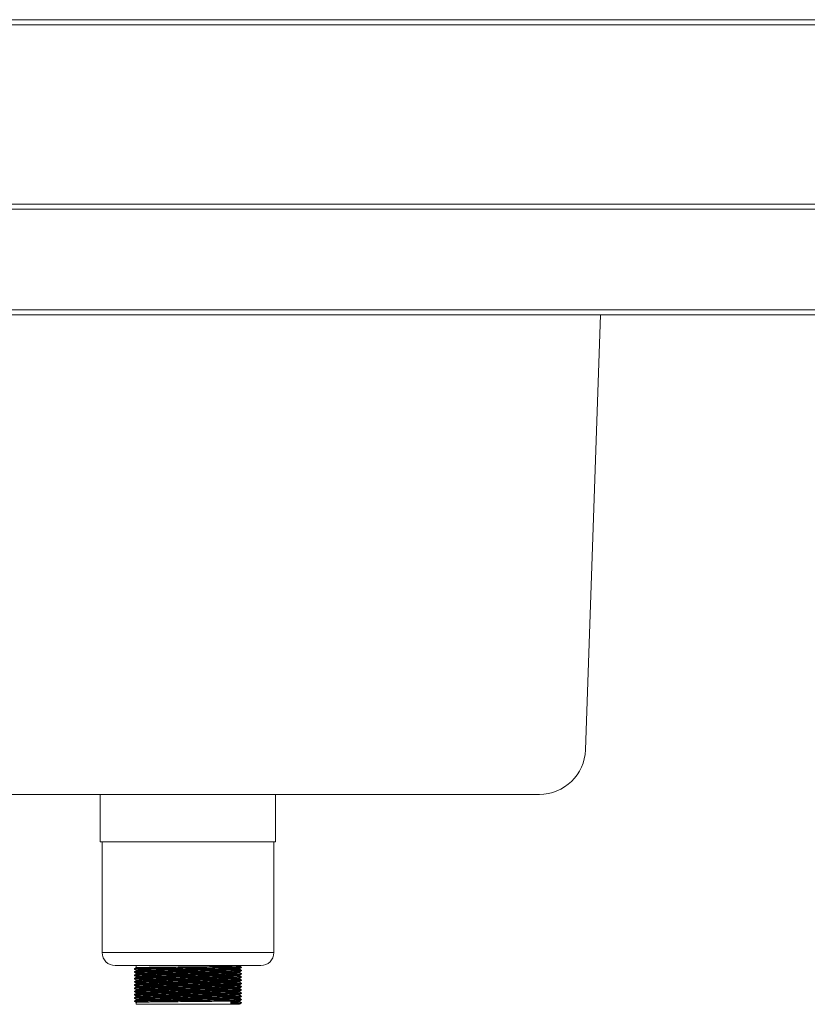
# Model space of a CAD drawing. Units: millimetres. Extents: x 14 to 407, y 19 to 272.
# Drawn here: x 47 to 75, y 106 to 141 of the extents above; entities that cross this region are included whole.
import ezdxf

# ---------------------------------------------------------------- set-up
doc = ezdxf.new("R2010")
doc.units = ezdxf.units.MM

msp = doc.modelspace()

# ---------------------------------------------------------------- linework, layer by layer
at = {"color": 7, "linetype": 'Continuous', "lineweight": 18}
for p, q in [((26.0576, 141.4464), (125.9156, 141.4464)), ((125.918, 141.2664), (26.06, 141.2664)), ((26.0828, 134.7798), (125.8133, 134.7798)), ((125.9133, 134.5998), (26.0828, 134.5998)), ((27.6695, 130.9598), (125.9133, 130.9598)), ((125.8133, 130.7798), (27.6695, 130.7798)), ((67.6363, 130.7798), (67.0872, 115.0549)), ((65.4216, 113.4464), (40.0374, 113.4464)), ((49.5628, 113.4464), (49.5628, 111.7264)), ((55.8961, 111.7264), (55.8961, 113.4464)), ((55.8961, 111.7264), (49.5628, 111.7264)), ((49.6295, 111.7264), (49.6295, 107.7264)), ((55.8295, 107.7264), (55.8295, 111.7264)), ((55.3628, 107.2598), (50.0961, 107.2598)), ((50.7996, 107.1468), (50.7996, 107.1322)), ((50.8628, 107.2598), (50.8628, 107.1834)), ((54.5961, 107.2416), (54.5961, 107.2598)), ((54.5961, 107.1249), (54.5961, 107.1539)), ((54.6593, 107.1906), (54.6593, 107.2051)), ((50.7996, 107.0301), (50.7996, 107.0156)), ((50.7996, 106.9135), (50.7996, 106.8989)), ((50.7996, 106.7968), (50.7996, 106.7822)), ((50.8628, 107.0957), (50.8628, 107.0667)), ((50.8628, 106.9791), (50.8628, 106.9501)), ((50.8628, 106.8624), (50.8628, 106.8334)), ((54.5961, 107.0083), (54.5961, 107.0373)), ((54.5961, 106.8916), (54.5961, 106.9206)), ((54.5961, 106.7749), (54.5961, 106.8039)), ((54.6593, 107.0739), (54.6593, 107.0885)), ((54.6593, 106.9572), (54.6593, 106.9718)), ((54.6593, 106.8406), (54.6593, 106.8551)), ((50.7996, 106.6801), (50.7996, 106.6656)), ((50.7996, 106.5635), (50.7996, 106.5489)), ((50.7996, 106.4468), (50.7996, 106.4322)), ((50.8628, 106.7457), (50.8628, 106.7167)), ((50.8628, 106.6291), (50.8628, 106.6001)), ((50.8628, 106.5124), (50.8628, 106.4834)), ((54.5961, 106.6583), (54.5961, 106.6873)), ((54.5961, 106.5416), (54.5961, 106.5706)), ((54.5961, 106.4249), (54.5961, 106.4539)), ((54.6593, 106.7239), (54.6593, 106.7385)), ((54.6593, 106.6072), (54.6593, 106.6218)), ((54.6593, 106.4906), (54.6593, 106.5051)), ((50.7996, 106.3301), (50.7996, 106.3156)), ((50.7996, 106.2135), (50.7996, 106.1989)), ((50.7996, 106.0968), (50.7996, 106.0822)), ((50.8628, 106.3957), (50.8628, 106.3667)), ((50.8628, 106.2791), (50.8628, 106.2501)), ((50.8628, 106.1624), (50.8628, 106.1334)), ((54.5961, 106.3083), (54.5961, 106.3373)), ((54.5961, 106.1916), (54.5961, 106.2206)), ((54.5961, 106.0749), (54.5961, 106.1039)), ((54.6593, 106.3739), (54.6593, 106.3885)), ((54.6593, 106.2572), (54.6593, 106.2718)), ((54.6593, 106.1406), (54.6593, 106.1551)), ((50.7996, 105.9801), (50.7996, 105.9656)), ((50.8628, 106.0457), (50.8628, 106.0167)), ((50.8628, 105.9291), (50.8628, 105.8598)), ((54.2801, 105.8598), (50.8628, 105.8598)), ((54.3326, 105.9108), (54.2801, 105.9473)), ((54.2801, 105.9473), (54.2801, 105.8598)), ((54.2801, 105.8598), (54.3326, 105.8962)), ((54.5961, 105.8598), (54.2801, 105.8598)), ((54.3326, 105.8962), (54.3326, 105.9108)), ((54.5961, 105.9583), (54.5961, 105.9873)), ((54.5961, 105.8598), (54.5961, 105.8706)), ((54.6593, 106.0239), (54.6593, 106.0385)), ((54.6593, 105.9072), (54.6593, 105.9218))]:
    msp.add_line(p, q, dxfattribs=at)
at = {"color": 8, "linetype": 'Continuous', "lineweight": 18}
msp.add_line((55.8295, 107.7264), (49.6295, 107.7264), dxfattribs=at)
at = {"color": 7, "linetype": 'Continuous', "lineweight": 18}
for centre, radius, start, end in [((65.4216, 115.1131), 1.6667, 270, 358), ((50.0961, 107.7264), 0.4667, 180, 270), ((55.3628, 107.7264), 0.4667, 270, 0)]:
    msp.add_arc(centre, radius, start, end, dxfattribs=at)
for points, knots in [([(50.8631, 107.1836), (50.8525, 107.1775), (50.8315, 107.1653), (50.8104, 107.1532), (50.7999, 107.1471)], [0, 0, 0, 0, 0.4999991, 1, 1, 1, 1]), ([(50.7999, 107.1319), (50.8104, 107.1258), (50.8314, 107.1137), (50.8524, 107.1016), (50.8628, 107.0956)], [0, 0, 0, 0, 0.5021073, 1, 1, 1, 1]), ([(50.8054, 107.1471), (50.8041, 107.1473), (50.7963, 107.1487), (50.8493, 107.1513), (50.9667, 107.1549), (51.153, 107.1584), (51.3937, 107.1618), (51.683, 107.1654), (52.0096, 107.169), (52.3615, 107.1723), (52.7268, 107.1759), (53.0926, 107.1795), (53.452, 107.183), (53.7916, 107.1866), (54.0953, 107.1905), (54.3383, 107.1941), (54.5179, 107.1976), (54.6233, 107.2012), (54.6679, 107.2037), (54.6569, 107.205), (54.6557, 107.2051)], [0, 0, 0, 0, 0.0122552, 0.0726563, 0.1336808, 0.1942341, 0.2543065, 0.3152505, 0.3760719, 0.4360553, 0.4968076, 0.5577874, 0.6179362, 0.6821545, 0.7469445, 0.8109231, 0.8712169, 0.9322301, 0.9928693, 1, 1, 1, 1]), ([(50.8066, 107.1322), (50.8046, 107.1325), (50.7956, 107.134), (50.8488, 107.1367), (50.9668, 107.1403), (51.153, 107.1438), (51.3938, 107.1472), (51.683, 107.1508), (52.0096, 107.1544), (52.3615, 107.1578), (52.7268, 107.1613), (53.0926, 107.1649), (53.452, 107.1684), (53.7916, 107.1721), (54.0953, 107.1759), (54.3382, 107.1795), (54.5181, 107.183), (54.6226, 107.1866), (54.6677, 107.189), (54.6583, 107.1902), (54.6581, 107.1902)], [0, 0, 0, 0, 0.017219, 0.077648, 0.1387006, 0.1992818, 0.259382, 0.320354, 0.3812034, 0.4412144, 0.5019948, 0.5630027, 0.6231792, 0.6874271, 0.7522469, 0.816255, 0.8765766, 0.9376179, 0.9982851, 1, 1, 1, 1]), ([(50.8683, 107.1835), (50.8671, 107.1838), (50.8596, 107.1852), (50.9108, 107.1877), (51.0244, 107.1913), (51.2046, 107.1948), (51.4375, 107.1982), (51.7173, 107.2018), (52.0332, 107.2054), (52.3735, 107.2088), (52.7269, 107.2124), (53.0807, 107.216), (53.4284, 107.2195), (53.7569, 107.2231), (54.0506, 107.2269), (54.2856, 107.2305), (54.4594, 107.2341), (54.5613, 107.2377), (54.6045, 107.2402), (54.5939, 107.2415), (54.5928, 107.2416)], [0, 0, 0, 0, 0.01204406, 0.07247155, 0.1335227, 0.19410238, 0.25420106, 0.31517159, 0.37601955, 0.43602912, 0.49680795, 0.55781442, 0.61798948, 0.68223574, 0.74705404, 0.81106056, 0.87138065, 0.9324205, 0.99308619, 1, 1, 1, 1]), ([(50.8683, 107.0669), (50.8671, 107.0671), (50.8596, 107.0685), (50.9108, 107.071), (51.0244, 107.0747), (51.2046, 107.0782), (51.4375, 107.0816), (51.7173, 107.0852), (52.0332, 107.0887), (52.3735, 107.0921), (52.7269, 107.0957), (53.0807, 107.0993), (53.4284, 107.1028), (53.7569, 107.1064), (54.0506, 107.1103), (54.2856, 107.1139), (54.4594, 107.1174), (54.5613, 107.121), (54.6045, 107.1235), (54.5939, 107.1248), (54.5928, 107.1249)], [0, 0, 0, 0, 0.01204406, 0.07247155, 0.1335227, 0.19410238, 0.25420106, 0.31517159, 0.37601955, 0.43602912, 0.49680795, 0.55781442, 0.61798948, 0.68223574, 0.74705404, 0.81106056, 0.87138065, 0.9324205, 0.99308619, 1, 1, 1, 1]), ([(50.8696, 107.0957), (50.8676, 107.0961), (50.8588, 107.0976), (50.9103, 107.1002), (51.0245, 107.1038), (51.2046, 107.1073), (51.4375, 107.1107), (51.7173, 107.1143), (52.0332, 107.1179), (52.3735, 107.1213), (52.7269, 107.1249), (53.0807, 107.1285), (53.4284, 107.132), (53.7569, 107.1356), (54.0506, 107.1394), (54.2856, 107.143), (54.4595, 107.1466), (54.5606, 107.1502), (54.6042, 107.1526), (54.5953, 107.1537), (54.5951, 107.1538)], [0, 0, 0, 0, 0.0174454, 0.0778751, 0.1389285, 0.1995104, 0.2596113, 0.3205841, 0.3814343, 0.441446, 0.5022271, 0.5632358, 0.6234131, 0.6876617, 0.7524823, 0.8164912, 0.8768135, 0.9378556, 0.9985235, 1, 1, 1, 1]), ([(54.5959, 107.1538), (54.6064, 107.1599), (54.6274, 107.172), (54.6485, 107.1842), (54.659, 107.1902)], [0, 0, 0, 0, 0.4999991, 1, 1, 1, 1]), ([(54.659, 107.2054), (54.6485, 107.2115), (54.6275, 107.2236), (54.6066, 107.2357), (54.5961, 107.2417)], [0, 0, 0, 0, 0.5020988, 1, 1, 1, 1]), ([(54.659, 107.0888), (54.6485, 107.0948), (54.6275, 107.1069), (54.6066, 107.119), (54.5961, 107.1251)], [0, 0, 0, 0, 0.5020988, 1, 1, 1, 1]), ([(50.8631, 107.0669), (50.8525, 107.0608), (50.8315, 107.0487), (50.8104, 107.0365), (50.7999, 107.0304)], [0, 0, 0, 0, 0.4999991, 1, 1, 1, 1]), ([(50.7999, 107.0152), (50.8104, 107.0092), (50.8314, 106.9971), (50.8524, 106.985), (50.8628, 106.9789)], [0, 0, 0, 0, 0.5021073, 1, 1, 1, 1]), ([(50.8631, 106.9502), (50.8525, 106.9441), (50.8315, 106.932), (50.8104, 106.9198), (50.7999, 106.9138)], [0, 0, 0, 0, 0.4999991, 1, 1, 1, 1]), ([(50.7999, 106.8986), (50.8104, 106.8925), (50.8314, 106.8804), (50.8524, 106.8683), (50.8628, 106.8623)], [0, 0, 0, 0, 0.5021073, 1, 1, 1, 1]), ([(50.8631, 106.8336), (50.8525, 106.8275), (50.8315, 106.8153), (50.8104, 106.8032), (50.7999, 106.7971)], [0, 0, 0, 0, 0.4999991, 1, 1, 1, 1]), ([(50.7999, 106.7819), (50.8104, 106.7758), (50.8314, 106.7637), (50.8524, 106.7516), (50.8628, 106.7456)], [0, 0, 0, 0, 0.5021073, 1, 1, 1, 1]), ([(50.8054, 107.0304), (50.8041, 107.0306), (50.7963, 107.032), (50.8493, 107.0346), (50.9667, 107.0382), (51.153, 107.0417), (51.3937, 107.0451), (51.683, 107.0487), (52.0096, 107.0523), (52.3615, 107.0557), (52.7268, 107.0592), (53.0926, 107.0628), (53.452, 107.0663), (53.7916, 107.07), (54.0953, 107.0738), (54.3383, 107.0774), (54.5179, 107.0809), (54.6233, 107.0845), (54.6679, 107.0871), (54.6569, 107.0883), (54.6557, 107.0885)], [0, 0, 0, 0, 0.0122552, 0.0726563, 0.1336808, 0.1942341, 0.2543065, 0.3152505, 0.3760719, 0.4360553, 0.4968076, 0.5577874, 0.6179362, 0.6821545, 0.7469445, 0.8109231, 0.8712169, 0.9322301, 0.9928693, 1, 1, 1, 1]), ([(50.8054, 106.9137), (50.8041, 106.914), (50.7963, 106.9154), (50.8493, 106.9179), (50.9667, 106.9215), (51.153, 106.925), (51.3937, 106.9285), (51.683, 106.9321), (52.0096, 106.9356), (52.3615, 106.939), (52.7268, 106.9426), (53.0926, 106.9462), (53.452, 106.9497), (53.7916, 106.9533), (54.0953, 106.9571), (54.3383, 106.9607), (54.5179, 106.9643), (54.6233, 106.9679), (54.6679, 106.9704), (54.6569, 106.9717), (54.6557, 106.9718)], [0, 0, 0, 0, 0.0122552, 0.0726563, 0.1336808, 0.1942341, 0.2543065, 0.3152505, 0.3760719, 0.4360553, 0.4968076, 0.5577874, 0.6179362, 0.6821545, 0.7469445, 0.8109231, 0.8712169, 0.9322301, 0.9928693, 1, 1, 1, 1]), ([(50.8054, 106.7971), (50.8041, 106.7973), (50.7963, 106.7987), (50.8493, 106.8013), (50.9667, 106.8049), (51.153, 106.8084), (51.3937, 106.8118), (51.683, 106.8154), (52.0096, 106.819), (52.3615, 106.8223), (52.7268, 106.8259), (53.0926, 106.8295), (53.452, 106.833), (53.7916, 106.8366), (54.0953, 106.8405), (54.3383, 106.8441), (54.5179, 106.8476), (54.6233, 106.8512), (54.6679, 106.8537), (54.6569, 106.855), (54.6557, 106.8551)], [0, 0, 0, 0, 0.0122552, 0.0726563, 0.1336808, 0.1942341, 0.2543065, 0.3152505, 0.3760719, 0.4360553, 0.4968076, 0.5577874, 0.6179362, 0.6821545, 0.7469445, 0.8109231, 0.8712169, 0.9322301, 0.9928693, 1, 1, 1, 1]), ([(50.8066, 107.0155), (50.8046, 107.0159), (50.7956, 107.0174), (50.8488, 107.02), (50.9668, 107.0236), (51.153, 107.0271), (51.3938, 107.0305), (51.683, 107.0341), (52.0096, 107.0377), (52.3615, 107.0411), (52.7268, 107.0446), (53.0926, 107.0483), (53.452, 107.0517), (53.7916, 107.0554), (54.0953, 107.0592), (54.3382, 107.0628), (54.5181, 107.0664), (54.6226, 107.07), (54.6677, 107.0724), (54.6583, 107.0736), (54.6581, 107.0736)], [0, 0, 0, 0, 0.017219, 0.077648, 0.1387006, 0.1992818, 0.259382, 0.320354, 0.3812034, 0.4412144, 0.5019948, 0.5630027, 0.6231792, 0.6874271, 0.7522469, 0.816255, 0.8765766, 0.9376179, 0.9982851, 1, 1, 1, 1]), ([(50.8066, 106.8989), (50.8046, 106.8992), (50.7956, 106.9007), (50.8488, 106.9033), (50.9668, 106.907), (51.153, 106.9105), (51.3938, 106.9139), (51.683, 106.9175), (52.0096, 106.921), (52.3615, 106.9244), (52.7268, 106.928), (53.0926, 106.9316), (53.452, 106.9351), (53.7916, 106.9387), (54.0953, 106.9426), (54.3382, 106.9462), (54.5181, 106.9497), (54.6226, 106.9533), (54.6677, 106.9557), (54.6583, 106.9569), (54.6581, 106.9569)], [0, 0, 0, 0, 0.017219, 0.077648, 0.1387006, 0.1992818, 0.259382, 0.320354, 0.3812034, 0.4412144, 0.5019948, 0.5630027, 0.6231792, 0.6874271, 0.7522469, 0.816255, 0.8765766, 0.9376179, 0.9982851, 1, 1, 1, 1]), ([(50.8066, 106.7822), (50.8046, 106.7825), (50.7956, 106.784), (50.8488, 106.7867), (50.9668, 106.7903), (51.153, 106.7938), (51.3938, 106.7972), (51.683, 106.8008), (52.0096, 106.8044), (52.3615, 106.8078), (52.7268, 106.8113), (53.0926, 106.8149), (53.452, 106.8184), (53.7916, 106.8221), (54.0953, 106.8259), (54.3382, 106.8295), (54.5181, 106.833), (54.6226, 106.8366), (54.6677, 106.839), (54.6583, 106.8402), (54.6581, 106.8402)], [0, 0, 0, 0, 0.017219, 0.077648, 0.1387006, 0.1992818, 0.259382, 0.320354, 0.3812034, 0.4412144, 0.5019948, 0.5630027, 0.6231792, 0.6874271, 0.7522469, 0.816255, 0.8765766, 0.9376179, 0.9982851, 1, 1, 1, 1]), ([(50.8683, 106.9502), (50.8671, 106.9504), (50.8596, 106.9518), (50.9108, 106.9544), (51.0244, 106.958), (51.2046, 106.9615), (51.4375, 106.9649), (51.7173, 106.9685), (52.0332, 106.9721), (52.3735, 106.9755), (52.7269, 106.979), (53.0807, 106.9826), (53.4284, 106.9861), (53.7569, 106.9898), (54.0506, 106.9936), (54.2856, 106.9972), (54.4594, 107.0007), (54.5613, 107.0043), (54.6045, 107.0068), (54.5939, 107.0081), (54.5928, 107.0083)], [0, 0, 0, 0, 0.01204406, 0.07247155, 0.1335227, 0.19410238, 0.25420106, 0.31517159, 0.37601955, 0.43602912, 0.49680795, 0.55781442, 0.61798948, 0.68223574, 0.74705404, 0.81106056, 0.87138065, 0.9324205, 0.99308619, 1, 1, 1, 1]), ([(50.8683, 106.8335), (50.8671, 106.8338), (50.8596, 106.8352), (50.9108, 106.8377), (51.0244, 106.8413), (51.2046, 106.8448), (51.4375, 106.8482), (51.7173, 106.8518), (52.0332, 106.8554), (52.3735, 106.8588), (52.7269, 106.8624), (53.0807, 106.866), (53.4284, 106.8695), (53.7569, 106.8731), (54.0506, 106.8769), (54.2856, 106.8805), (54.4594, 106.8841), (54.5613, 106.8877), (54.6045, 106.8902), (54.5939, 106.8915), (54.5928, 106.8916)], [0, 0, 0, 0, 0.0120441, 0.0724716, 0.1335227, 0.1941024, 0.2542011, 0.3151716, 0.3760196, 0.4360291, 0.4968079, 0.5578144, 0.6179895, 0.6822357, 0.747054, 0.8110606, 0.8713806, 0.9324205, 0.9930862, 1, 1, 1, 1]), ([(50.8683, 106.7169), (50.8671, 106.7171), (50.8596, 106.7185), (50.9108, 106.721), (51.0244, 106.7247), (51.2046, 106.7282), (51.4375, 106.7316), (51.7173, 106.7352), (52.0332, 106.7387), (52.3735, 106.7421), (52.7269, 106.7457), (53.0807, 106.7493), (53.4284, 106.7528), (53.7569, 106.7564), (54.0506, 106.7603), (54.2856, 106.7639), (54.4594, 106.7674), (54.5613, 106.771), (54.6045, 106.7735), (54.5939, 106.7748), (54.5928, 106.7749)], [0, 0, 0, 0, 0.0120441, 0.0724716, 0.1335227, 0.1941024, 0.2542011, 0.3151716, 0.3760196, 0.4360291, 0.4968079, 0.5578144, 0.6179895, 0.6822357, 0.747054, 0.8110606, 0.8713806, 0.9324205, 0.9930862, 1, 1, 1, 1]), ([(50.8696, 106.9791), (50.8676, 106.9794), (50.8588, 106.9809), (50.9103, 106.9835), (51.0245, 106.9872), (51.2046, 106.9907), (51.4375, 106.9941), (51.7173, 106.9977), (52.0332, 107.0012), (52.3735, 107.0046), (52.7269, 107.0082), (53.0807, 107.0118), (53.4284, 107.0153), (53.7569, 107.0189), (54.0506, 107.0228), (54.2856, 107.0264), (54.4595, 107.0299), (54.5606, 107.0335), (54.6042, 107.0359), (54.5953, 107.0371), (54.5951, 107.0371)], [0, 0, 0, 0, 0.0174454, 0.0778751, 0.1389285, 0.1995104, 0.2596113, 0.3205841, 0.3814343, 0.441446, 0.5022271, 0.5632358, 0.6234131, 0.6876617, 0.7524823, 0.8164912, 0.8768135, 0.9378556, 0.9985235, 1, 1, 1, 1]), ([(50.8696, 106.8624), (50.8676, 106.8627), (50.8588, 106.8642), (50.9103, 106.8669), (51.0245, 106.8705), (51.2046, 106.874), (51.4375, 106.8774), (51.7173, 106.881), (52.0332, 106.8846), (52.3735, 106.888), (52.7269, 106.8915), (53.0807, 106.8951), (53.4284, 106.8986), (53.7569, 106.9023), (54.0506, 106.9061), (54.2856, 106.9097), (54.4595, 106.9132), (54.5606, 106.9168), (54.6042, 106.9192), (54.5953, 106.9204), (54.5951, 106.9204)], [0, 0, 0, 0, 0.0174454, 0.0778751, 0.1389285, 0.1995104, 0.2596113, 0.3205841, 0.3814343, 0.441446, 0.5022271, 0.5632358, 0.6234131, 0.6876617, 0.7524823, 0.8164912, 0.8768135, 0.9378556, 0.9985235, 1, 1, 1, 1]), ([(50.8696, 106.7457), (50.8676, 106.7461), (50.8588, 106.7476), (50.9103, 106.7502), (51.0245, 106.7538), (51.2046, 106.7573), (51.4375, 106.7607), (51.7173, 106.7643), (52.0332, 106.7679), (52.3735, 106.7713), (52.7269, 106.7749), (53.0807, 106.7785), (53.4284, 106.782), (53.7569, 106.7856), (54.0506, 106.7894), (54.2856, 106.793), (54.4595, 106.7966), (54.5606, 106.8002), (54.6042, 106.8026), (54.5953, 106.8037), (54.5951, 106.8038)], [0, 0, 0, 0, 0.0174454, 0.0778751, 0.1389285, 0.1995104, 0.2596113, 0.3205841, 0.3814343, 0.441446, 0.5022271, 0.5632358, 0.6234131, 0.6876617, 0.7524823, 0.8164912, 0.8768135, 0.9378556, 0.9985235, 1, 1, 1, 1]), ([(54.5959, 107.0371), (54.6064, 107.0432), (54.6274, 107.0553), (54.6485, 107.0675), (54.659, 107.0736)], [0, 0, 0, 0, 0.4999991, 1, 1, 1, 1]), ([(54.5959, 106.9204), (54.6064, 106.9265), (54.6274, 106.9387), (54.6485, 106.9508), (54.659, 106.9569)], [0, 0, 0, 0, 0.4999991, 1, 1, 1, 1]), ([(54.5959, 106.8038), (54.6064, 106.8099), (54.6274, 106.822), (54.6485, 106.8342), (54.659, 106.8402)], [0, 0, 0, 0, 0.4999991, 1, 1, 1, 1]), ([(54.659, 106.9721), (54.6485, 106.9782), (54.6275, 106.9903), (54.6066, 107.0024), (54.5961, 107.0084)], [0, 0, 0, 0, 0.5020988, 1, 1, 1, 1]), ([(54.659, 106.8554), (54.6485, 106.8615), (54.6275, 106.8736), (54.6066, 106.8857), (54.5961, 106.8917)], [0, 0, 0, 0, 0.5020988, 1, 1, 1, 1]), ([(54.659, 106.7388), (54.6485, 106.7448), (54.6275, 106.7569), (54.6066, 106.769), (54.5961, 106.7751)], [0, 0, 0, 0, 0.5020988, 1, 1, 1, 1]), ([(50.8631, 106.7169), (50.8525, 106.7108), (50.8315, 106.6987), (50.8104, 106.6865), (50.7999, 106.6804)], [0, 0, 0, 0, 0.4999991, 1, 1, 1, 1]), ([(50.7999, 106.6652), (50.8104, 106.6592), (50.8314, 106.6471), (50.8524, 106.635), (50.8628, 106.6289)], [0, 0, 0, 0, 0.5021073, 1, 1, 1, 1]), ([(50.8631, 106.6002), (50.8525, 106.5941), (50.8315, 106.582), (50.8104, 106.5698), (50.7999, 106.5638)], [0, 0, 0, 0, 0.4999991, 1, 1, 1, 1]), ([(50.7999, 106.5486), (50.8104, 106.5425), (50.8314, 106.5304), (50.8524, 106.5183), (50.8628, 106.5123)], [0, 0, 0, 0, 0.5021073, 1, 1, 1, 1]), ([(50.8631, 106.4836), (50.8525, 106.4775), (50.8315, 106.4653), (50.8104, 106.4532), (50.7999, 106.4471)], [0, 0, 0, 0, 0.4999991, 1, 1, 1, 1]), ([(50.7999, 106.4319), (50.8104, 106.4258), (50.8314, 106.4137), (50.8524, 106.4016), (50.8628, 106.3956)], [0, 0, 0, 0, 0.5021073, 1, 1, 1, 1]), ([(50.8054, 106.6804), (50.8041, 106.6806), (50.7963, 106.682), (50.8493, 106.6846), (50.9667, 106.6882), (51.153, 106.6917), (51.3937, 106.6951), (51.683, 106.6987), (52.0096, 106.7023), (52.3615, 106.7057), (52.7268, 106.7092), (53.0926, 106.7128), (53.452, 106.7163), (53.7916, 106.72), (54.0953, 106.7238), (54.3383, 106.7274), (54.5179, 106.7309), (54.6233, 106.7345), (54.6679, 106.7371), (54.6569, 106.7383), (54.6557, 106.7385)], [0, 0, 0, 0, 0.0122552, 0.0726563, 0.1336808, 0.1942341, 0.2543065, 0.3152505, 0.3760719, 0.4360553, 0.4968076, 0.5577874, 0.6179362, 0.6821545, 0.7469445, 0.8109231, 0.8712169, 0.9322301, 0.9928693, 1, 1, 1, 1]), ([(50.8054, 106.5637), (50.8041, 106.564), (50.7963, 106.5654), (50.8493, 106.5679), (50.9667, 106.5715), (51.153, 106.575), (51.3937, 106.5785), (51.683, 106.5821), (52.0096, 106.5856), (52.3615, 106.589), (52.7268, 106.5926), (53.0926, 106.5962), (53.452, 106.5997), (53.7916, 106.6033), (54.0953, 106.6071), (54.3383, 106.6107), (54.5179, 106.6143), (54.6233, 106.6179), (54.6679, 106.6204), (54.6569, 106.6217), (54.6557, 106.6218)], [0, 0, 0, 0, 0.0122552, 0.0726563, 0.1336808, 0.1942341, 0.2543065, 0.3152505, 0.3760719, 0.4360553, 0.4968076, 0.5577874, 0.6179362, 0.6821545, 0.7469445, 0.8109231, 0.8712169, 0.9322301, 0.9928693, 1, 1, 1, 1]), ([(50.8054, 106.4471), (50.8041, 106.4473), (50.7963, 106.4487), (50.8493, 106.4513), (50.9667, 106.4549), (51.153, 106.4584), (51.3937, 106.4618), (51.683, 106.4654), (52.0096, 106.469), (52.3615, 106.4723), (52.7268, 106.4759), (53.0926, 106.4795), (53.452, 106.483), (53.7916, 106.4866), (54.0953, 106.4905), (54.3383, 106.4941), (54.5179, 106.4976), (54.6233, 106.5012), (54.6679, 106.5037), (54.6569, 106.505), (54.6557, 106.5051)], [0, 0, 0, 0, 0.0122552, 0.0726563, 0.1336808, 0.1942341, 0.2543065, 0.3152505, 0.3760719, 0.4360553, 0.4968076, 0.5577874, 0.6179362, 0.6821545, 0.7469445, 0.8109231, 0.8712169, 0.9322301, 0.9928693, 1, 1, 1, 1]), ([(50.8066, 106.6655), (50.8046, 106.6659), (50.7956, 106.6674), (50.8488, 106.67), (50.9668, 106.6736), (51.153, 106.6771), (51.3938, 106.6805), (51.683, 106.6841), (52.0096, 106.6877), (52.3615, 106.6911), (52.7268, 106.6946), (53.0926, 106.6983), (53.452, 106.7017), (53.7916, 106.7054), (54.0953, 106.7092), (54.3382, 106.7128), (54.5181, 106.7164), (54.6226, 106.72), (54.6677, 106.7224), (54.6583, 106.7236), (54.6581, 106.7236)], [0, 0, 0, 0, 0.017219, 0.077648, 0.1387006, 0.1992818, 0.259382, 0.320354, 0.3812034, 0.4412144, 0.5019948, 0.5630027, 0.6231792, 0.6874271, 0.7522469, 0.816255, 0.8765766, 0.9376179, 0.9982851, 1, 1, 1, 1]), ([(50.8066, 106.5489), (50.8046, 106.5492), (50.7956, 106.5507), (50.8488, 106.5533), (50.9668, 106.557), (51.153, 106.5605), (51.3938, 106.5639), (51.683, 106.5675), (52.0096, 106.571), (52.3615, 106.5744), (52.7268, 106.578), (53.0926, 106.5816), (53.452, 106.5851), (53.7916, 106.5887), (54.0953, 106.5926), (54.3382, 106.5962), (54.5181, 106.5997), (54.6226, 106.6033), (54.6677, 106.6057), (54.6583, 106.6069), (54.6581, 106.6069)], [0, 0, 0, 0, 0.01721904, 0.07764801, 0.13870064, 0.1992818, 0.25938195, 0.32035397, 0.3812034, 0.44121445, 0.50199475, 0.56300271, 0.62317924, 0.68742707, 0.75224695, 0.81625502, 0.87657659, 0.93761793, 0.99828509, 1, 1, 1, 1]), ([(50.8066, 106.4322), (50.8046, 106.4325), (50.7956, 106.434), (50.8488, 106.4367), (50.9668, 106.4403), (51.153, 106.4438), (51.3938, 106.4472), (51.683, 106.4508), (52.0096, 106.4544), (52.3615, 106.4578), (52.7268, 106.4613), (53.0926, 106.4649), (53.452, 106.4684), (53.7916, 106.4721), (54.0953, 106.4759), (54.3382, 106.4795), (54.5181, 106.483), (54.6226, 106.4866), (54.6677, 106.489), (54.6583, 106.4902), (54.6581, 106.4902)], [0, 0, 0, 0, 0.017219, 0.077648, 0.1387006, 0.1992818, 0.259382, 0.320354, 0.3812034, 0.4412144, 0.5019948, 0.5630027, 0.6231792, 0.6874271, 0.7522469, 0.816255, 0.8765766, 0.9376179, 0.9982851, 1, 1, 1, 1]), ([(50.8683, 106.6002), (50.8671, 106.6004), (50.8596, 106.6018), (50.9108, 106.6044), (51.0244, 106.608), (51.2046, 106.6115), (51.4375, 106.6149), (51.7173, 106.6185), (52.0332, 106.6221), (52.3735, 106.6255), (52.7269, 106.629), (53.0807, 106.6326), (53.4284, 106.6361), (53.7569, 106.6398), (54.0506, 106.6436), (54.2856, 106.6472), (54.4594, 106.6507), (54.5613, 106.6543), (54.6045, 106.6568), (54.5939, 106.6581), (54.5928, 106.6583)], [0, 0, 0, 0, 0.0120441, 0.0724716, 0.1335227, 0.1941024, 0.2542011, 0.3151716, 0.3760196, 0.4360291, 0.4968079, 0.5578144, 0.6179895, 0.6822357, 0.747054, 0.8110606, 0.8713806, 0.9324205, 0.9930862, 1, 1, 1, 1]), ([(50.8683, 106.4835), (50.8671, 106.4838), (50.8596, 106.4852), (50.9108, 106.4877), (51.0244, 106.4913), (51.2046, 106.4948), (51.4375, 106.4982), (51.7173, 106.5018), (52.0332, 106.5054), (52.3735, 106.5088), (52.7269, 106.5124), (53.0807, 106.516), (53.4284, 106.5195), (53.7569, 106.5231), (54.0506, 106.5269), (54.2856, 106.5305), (54.4594, 106.5341), (54.5613, 106.5377), (54.6045, 106.5402), (54.5939, 106.5415), (54.5928, 106.5416)], [0, 0, 0, 0, 0.0120441, 0.0724716, 0.1335227, 0.1941024, 0.2542011, 0.3151716, 0.3760196, 0.4360291, 0.4968079, 0.5578144, 0.6179895, 0.6822357, 0.747054, 0.8110606, 0.8713806, 0.9324205, 0.9930862, 1, 1, 1, 1]), ([(50.8683, 106.3669), (50.8671, 106.3671), (50.8596, 106.3685), (50.9108, 106.371), (51.0244, 106.3747), (51.2046, 106.3782), (51.4375, 106.3816), (51.7173, 106.3852), (52.0332, 106.3887), (52.3735, 106.3921), (52.7269, 106.3957), (53.0807, 106.3993), (53.4284, 106.4028), (53.7569, 106.4064), (54.0506, 106.4103), (54.2856, 106.4139), (54.4594, 106.4174), (54.5613, 106.421), (54.6045, 106.4235), (54.5939, 106.4248), (54.5928, 106.4249)], [0, 0, 0, 0, 0.0120441, 0.0724716, 0.1335227, 0.1941024, 0.2542011, 0.3151716, 0.3760196, 0.4360291, 0.4968079, 0.5578144, 0.6179895, 0.6822357, 0.747054, 0.8110606, 0.8713806, 0.9324205, 0.9930862, 1, 1, 1, 1]), ([(50.8696, 106.6291), (50.8676, 106.6294), (50.8588, 106.6309), (50.9103, 106.6335), (51.0245, 106.6372), (51.2046, 106.6407), (51.4375, 106.6441), (51.7173, 106.6477), (52.0332, 106.6512), (52.3735, 106.6546), (52.7269, 106.6582), (53.0807, 106.6618), (53.4284, 106.6653), (53.7569, 106.6689), (54.0506, 106.6728), (54.2856, 106.6764), (54.4595, 106.6799), (54.5606, 106.6835), (54.6042, 106.6859), (54.5953, 106.6871), (54.5951, 106.6871)], [0, 0, 0, 0, 0.0174454, 0.0778751, 0.1389285, 0.1995104, 0.2596113, 0.3205841, 0.3814343, 0.441446, 0.5022271, 0.5632358, 0.6234131, 0.6876617, 0.7524823, 0.8164912, 0.8768135, 0.9378556, 0.9985235, 1, 1, 1, 1]), ([(50.8696, 106.5124), (50.8676, 106.5127), (50.8588, 106.5142), (50.9103, 106.5169), (51.0245, 106.5205), (51.2046, 106.524), (51.4375, 106.5274), (51.7173, 106.531), (52.0332, 106.5346), (52.3735, 106.538), (52.7269, 106.5415), (53.0807, 106.5451), (53.4284, 106.5486), (53.7569, 106.5523), (54.0506, 106.5561), (54.2856, 106.5597), (54.4595, 106.5632), (54.5606, 106.5668), (54.6042, 106.5692), (54.5953, 106.5704), (54.5951, 106.5704)], [0, 0, 0, 0, 0.0174454, 0.0778751, 0.1389285, 0.1995104, 0.2596113, 0.3205841, 0.3814343, 0.441446, 0.5022271, 0.5632358, 0.6234131, 0.6876617, 0.7524823, 0.8164912, 0.8768135, 0.9378556, 0.9985235, 1, 1, 1, 1]), ([(50.8696, 106.3957), (50.8676, 106.3961), (50.8588, 106.3976), (50.9103, 106.4002), (51.0245, 106.4038), (51.2046, 106.4073), (51.4375, 106.4107), (51.7173, 106.4143), (52.0332, 106.4179), (52.3735, 106.4213), (52.7269, 106.4249), (53.0807, 106.4285), (53.4284, 106.432), (53.7569, 106.4356), (54.0506, 106.4394), (54.2856, 106.443), (54.4595, 106.4466), (54.5606, 106.4502), (54.6042, 106.4526), (54.5953, 106.4537), (54.5951, 106.4538)], [0, 0, 0, 0, 0.0174454, 0.0778751, 0.1389285, 0.1995104, 0.2596113, 0.3205841, 0.3814343, 0.441446, 0.5022271, 0.5632358, 0.6234131, 0.6876617, 0.7524823, 0.8164912, 0.8768135, 0.9378556, 0.9985235, 1, 1, 1, 1]), ([(54.5959, 106.6871), (54.6064, 106.6932), (54.6274, 106.7053), (54.6485, 106.7175), (54.659, 106.7236)], [0, 0, 0, 0, 0.4999991, 1, 1, 1, 1]), ([(54.5959, 106.5704), (54.6064, 106.5765), (54.6274, 106.5887), (54.6485, 106.6008), (54.659, 106.6069)], [0, 0, 0, 0, 0.4999991, 1, 1, 1, 1]), ([(54.5959, 106.4538), (54.6064, 106.4599), (54.6274, 106.472), (54.6485, 106.4842), (54.659, 106.4902)], [0, 0, 0, 0, 0.4999991, 1, 1, 1, 1]), ([(54.659, 106.6221), (54.6485, 106.6282), (54.6275, 106.6403), (54.6066, 106.6524), (54.5961, 106.6584)], [0, 0, 0, 0, 0.5020988, 1, 1, 1, 1]), ([(54.659, 106.5054), (54.6485, 106.5115), (54.6275, 106.5236), (54.6066, 106.5357), (54.5961, 106.5417)], [0, 0, 0, 0, 0.5020988, 1, 1, 1, 1]), ([(54.659, 106.3888), (54.6485, 106.3948), (54.6275, 106.4069), (54.6066, 106.419), (54.5961, 106.4251)], [0, 0, 0, 0, 0.5020988, 1, 1, 1, 1]), ([(50.8631, 106.3669), (50.8525, 106.3608), (50.8315, 106.3487), (50.8104, 106.3365), (50.7999, 106.3304)], [0, 0, 0, 0, 0.4999991, 1, 1, 1, 1]), ([(50.7999, 106.3152), (50.8104, 106.3092), (50.8314, 106.2971), (50.8524, 106.285), (50.8628, 106.2789)], [0, 0, 0, 0, 0.5021073, 1, 1, 1, 1]), ([(50.8631, 106.2502), (50.8525, 106.2441), (50.8315, 106.232), (50.8104, 106.2198), (50.7999, 106.2138)], [0, 0, 0, 0, 0.4999991, 1, 1, 1, 1]), ([(50.7999, 106.1986), (50.8104, 106.1925), (50.8314, 106.1804), (50.8524, 106.1683), (50.8628, 106.1623)], [0, 0, 0, 0, 0.5021073, 1, 1, 1, 1]), ([(50.8631, 106.1336), (50.8525, 106.1275), (50.8315, 106.1153), (50.8104, 106.1032), (50.7999, 106.0971)], [0, 0, 0, 0, 0.4999991, 1, 1, 1, 1]), ([(50.7999, 106.0819), (50.8104, 106.0758), (50.8314, 106.0637), (50.8524, 106.0516), (50.8628, 106.0456)], [0, 0, 0, 0, 0.5021073, 1, 1, 1, 1]), ([(50.8054, 106.3304), (50.8041, 106.3306), (50.7963, 106.332), (50.8493, 106.3346), (50.9667, 106.3382), (51.153, 106.3417), (51.3937, 106.3451), (51.683, 106.3487), (52.0096, 106.3523), (52.3615, 106.3557), (52.7268, 106.3592), (53.0926, 106.3628), (53.452, 106.3663), (53.7916, 106.37), (54.0953, 106.3738), (54.3383, 106.3774), (54.5179, 106.3809), (54.6233, 106.3845), (54.6679, 106.3871), (54.6569, 106.3883), (54.6557, 106.3885)], [0, 0, 0, 0, 0.0122552, 0.0726563, 0.1336808, 0.1942341, 0.2543065, 0.3152505, 0.3760719, 0.4360553, 0.4968076, 0.5577874, 0.6179362, 0.6821545, 0.7469445, 0.8109231, 0.8712169, 0.9322301, 0.9928693, 1, 1, 1, 1]), ([(50.8054, 106.2137), (50.8041, 106.214), (50.7963, 106.2154), (50.8493, 106.2179), (50.9667, 106.2215), (51.153, 106.225), (51.3937, 106.2285), (51.683, 106.2321), (52.0096, 106.2356), (52.3615, 106.239), (52.7268, 106.2426), (53.0926, 106.2462), (53.452, 106.2497), (53.7916, 106.2533), (54.0953, 106.2571), (54.3383, 106.2607), (54.5179, 106.2643), (54.6233, 106.2679), (54.6679, 106.2704), (54.6569, 106.2717), (54.6557, 106.2718)], [0, 0, 0, 0, 0.0122552, 0.0726563, 0.1336808, 0.1942341, 0.2543065, 0.3152505, 0.3760719, 0.4360553, 0.4968076, 0.5577874, 0.6179362, 0.6821545, 0.7469445, 0.8109231, 0.8712169, 0.9322301, 0.9928693, 1, 1, 1, 1]), ([(50.8054, 106.0971), (50.8041, 106.0973), (50.7963, 106.0987), (50.8493, 106.1013), (50.9667, 106.1049), (51.153, 106.1084), (51.3937, 106.1118), (51.683, 106.1154), (52.0096, 106.119), (52.3615, 106.1223), (52.7268, 106.1259), (53.0926, 106.1295), (53.452, 106.133), (53.7916, 106.1366), (54.0953, 106.1405), (54.3383, 106.1441), (54.5179, 106.1476), (54.6233, 106.1512), (54.6679, 106.1537), (54.6569, 106.155), (54.6557, 106.1551)], [0, 0, 0, 0, 0.0122552, 0.0726563, 0.1336808, 0.1942341, 0.2543065, 0.3152505, 0.3760719, 0.4360553, 0.4968076, 0.5577874, 0.6179362, 0.6821545, 0.7469445, 0.8109231, 0.8712169, 0.9322301, 0.9928693, 1, 1, 1, 1]), ([(50.8066, 106.3155), (50.8046, 106.3159), (50.7956, 106.3174), (50.8488, 106.32), (50.9668, 106.3236), (51.153, 106.3271), (51.3938, 106.3305), (51.683, 106.3341), (52.0096, 106.3377), (52.3615, 106.3411), (52.7268, 106.3446), (53.0926, 106.3483), (53.452, 106.3517), (53.7916, 106.3554), (54.0953, 106.3592), (54.3382, 106.3628), (54.5181, 106.3664), (54.6226, 106.37), (54.6677, 106.3724), (54.6583, 106.3736), (54.6581, 106.3736)], [0, 0, 0, 0, 0.017219, 0.077648, 0.1387006, 0.1992818, 0.259382, 0.320354, 0.3812034, 0.4412144, 0.5019948, 0.5630027, 0.6231792, 0.6874271, 0.7522469, 0.816255, 0.8765766, 0.9376179, 0.9982851, 1, 1, 1, 1]), ([(50.8066, 106.1989), (50.8046, 106.1992), (50.7956, 106.2007), (50.8488, 106.2033), (50.9668, 106.207), (51.153, 106.2105), (51.3938, 106.2139), (51.683, 106.2175), (52.0096, 106.221), (52.3615, 106.2244), (52.7268, 106.228), (53.0926, 106.2316), (53.452, 106.2351), (53.7916, 106.2387), (54.0953, 106.2426), (54.3382, 106.2462), (54.5181, 106.2497), (54.6226, 106.2533), (54.6677, 106.2557), (54.6583, 106.2569), (54.6581, 106.2569)], [0, 0, 0, 0, 0.01721904, 0.07764801, 0.13870064, 0.1992818, 0.25938195, 0.32035397, 0.3812034, 0.44121445, 0.50199475, 0.56300271, 0.62317924, 0.68742707, 0.75224695, 0.81625502, 0.87657659, 0.93761793, 0.99828509, 1, 1, 1, 1]), ([(50.8066, 106.0822), (50.8046, 106.0825), (50.7956, 106.084), (50.8488, 106.0867), (50.9668, 106.0903), (51.153, 106.0938), (51.3938, 106.0972), (51.683, 106.1008), (52.0096, 106.1044), (52.3615, 106.1078), (52.7268, 106.1113), (53.0926, 106.1149), (53.452, 106.1184), (53.7916, 106.1221), (54.0953, 106.1259), (54.3382, 106.1295), (54.5181, 106.133), (54.6226, 106.1366), (54.6677, 106.139), (54.6583, 106.1402), (54.6581, 106.1402)], [0, 0, 0, 0, 0.01721904, 0.07764801, 0.13870064, 0.1992818, 0.25938195, 0.32035397, 0.3812034, 0.44121445, 0.50199475, 0.56300271, 0.62317924, 0.68742707, 0.75224695, 0.81625502, 0.87657659, 0.93761793, 0.99828509, 1, 1, 1, 1]), ([(50.8683, 106.2502), (50.8671, 106.2504), (50.8596, 106.2518), (50.9108, 106.2544), (51.0244, 106.258), (51.2046, 106.2615), (51.4375, 106.2649), (51.7173, 106.2685), (52.0332, 106.2721), (52.3735, 106.2755), (52.7269, 106.279), (53.0807, 106.2826), (53.4284, 106.2861), (53.7569, 106.2898), (54.0506, 106.2936), (54.2856, 106.2972), (54.4594, 106.3007), (54.5613, 106.3043), (54.6045, 106.3068), (54.5939, 106.3081), (54.5928, 106.3083)], [0, 0, 0, 0, 0.0120441, 0.0724716, 0.1335227, 0.1941024, 0.2542011, 0.3151716, 0.3760196, 0.4360291, 0.4968079, 0.5578144, 0.6179895, 0.6822357, 0.747054, 0.8110606, 0.8713806, 0.9324205, 0.9930862, 1, 1, 1, 1]), ([(50.8683, 106.1335), (50.8671, 106.1338), (50.8596, 106.1352), (50.9108, 106.1377), (51.0244, 106.1413), (51.2046, 106.1448), (51.4375, 106.1482), (51.7173, 106.1518), (52.0332, 106.1554), (52.3735, 106.1588), (52.7269, 106.1624), (53.0807, 106.166), (53.4284, 106.1695), (53.7569, 106.1731), (54.0506, 106.1769), (54.2856, 106.1805), (54.4594, 106.1841), (54.5613, 106.1877), (54.6045, 106.1902), (54.5939, 106.1915), (54.5928, 106.1916)], [0, 0, 0, 0, 0.0120441, 0.0724716, 0.1335227, 0.1941024, 0.2542011, 0.3151716, 0.3760196, 0.4360291, 0.4968079, 0.5578144, 0.6179895, 0.6822357, 0.747054, 0.8110606, 0.8713806, 0.9324205, 0.9930862, 1, 1, 1, 1]), ([(50.8683, 106.0169), (50.8671, 106.0171), (50.8596, 106.0185), (50.9108, 106.021), (51.0244, 106.0247), (51.2046, 106.0282), (51.4375, 106.0316), (51.7173, 106.0352), (52.0332, 106.0387), (52.3735, 106.0421), (52.7269, 106.0457), (53.0807, 106.0493), (53.4284, 106.0528), (53.7569, 106.0564), (54.0506, 106.0603), (54.2856, 106.0639), (54.4594, 106.0674), (54.5613, 106.071), (54.6045, 106.0735), (54.5939, 106.0748), (54.5928, 106.0749)], [0, 0, 0, 0, 0.0120441, 0.0724716, 0.1335227, 0.1941024, 0.2542011, 0.3151716, 0.3760196, 0.4360291, 0.4968079, 0.5578144, 0.6179895, 0.6822357, 0.747054, 0.8110606, 0.8713806, 0.9324205, 0.9930862, 1, 1, 1, 1]), ([(50.8696, 106.2791), (50.8676, 106.2794), (50.8588, 106.2809), (50.9103, 106.2835), (51.0245, 106.2872), (51.2046, 106.2907), (51.4375, 106.2941), (51.7173, 106.2977), (52.0332, 106.3012), (52.3735, 106.3046), (52.7269, 106.3082), (53.0807, 106.3118), (53.4284, 106.3153), (53.7569, 106.3189), (54.0506, 106.3228), (54.2856, 106.3264), (54.4595, 106.3299), (54.5606, 106.3335), (54.6042, 106.3359), (54.5953, 106.3371), (54.5951, 106.3371)], [0, 0, 0, 0, 0.0174454, 0.0778751, 0.1389285, 0.1995104, 0.2596113, 0.3205841, 0.3814343, 0.441446, 0.5022271, 0.5632358, 0.6234131, 0.6876617, 0.7524823, 0.8164912, 0.8768135, 0.9378556, 0.9985235, 1, 1, 1, 1]), ([(50.8696, 106.1624), (50.8676, 106.1627), (50.8588, 106.1642), (50.9103, 106.1669), (51.0245, 106.1705), (51.2046, 106.174), (51.4375, 106.1774), (51.7173, 106.181), (52.0332, 106.1846), (52.3735, 106.188), (52.7269, 106.1915), (53.0807, 106.1951), (53.4284, 106.1986), (53.7569, 106.2023), (54.0506, 106.2061), (54.2856, 106.2097), (54.4595, 106.2132), (54.5606, 106.2168), (54.6042, 106.2192), (54.5953, 106.2204), (54.5951, 106.2204)], [0, 0, 0, 0, 0.0174454, 0.0778751, 0.1389285, 0.1995104, 0.2596113, 0.3205841, 0.3814343, 0.441446, 0.5022271, 0.5632358, 0.6234131, 0.6876617, 0.7524823, 0.8164912, 0.8768135, 0.9378556, 0.9985235, 1, 1, 1, 1]), ([(50.8696, 106.0457), (50.8676, 106.0461), (50.8588, 106.0476), (50.9103, 106.0502), (51.0245, 106.0538), (51.2046, 106.0573), (51.4375, 106.0607), (51.7173, 106.0643), (52.0332, 106.0679), (52.3735, 106.0713), (52.7269, 106.0749), (53.0807, 106.0785), (53.4284, 106.082), (53.7569, 106.0856), (54.0506, 106.0894), (54.2856, 106.093), (54.4595, 106.0966), (54.5606, 106.1002), (54.6042, 106.1026), (54.5953, 106.1037), (54.5951, 106.1038)], [0, 0, 0, 0, 0.0174454, 0.0778751, 0.1389285, 0.1995104, 0.2596113, 0.3205841, 0.3814343, 0.441446, 0.5022271, 0.5632358, 0.6234131, 0.6876617, 0.7524823, 0.8164912, 0.8768135, 0.9378556, 0.9985235, 1, 1, 1, 1]), ([(54.5959, 106.3371), (54.6064, 106.3432), (54.6274, 106.3553), (54.6485, 106.3675), (54.659, 106.3736)], [0, 0, 0, 0, 0.4999991, 1, 1, 1, 1]), ([(54.5959, 106.2204), (54.6064, 106.2265), (54.6274, 106.2387), (54.6485, 106.2508), (54.659, 106.2569)], [0, 0, 0, 0, 0.4999991, 1, 1, 1, 1]), ([(54.5959, 106.1038), (54.6064, 106.1099), (54.6274, 106.122), (54.6485, 106.1342), (54.659, 106.1402)], [0, 0, 0, 0, 0.4999991, 1, 1, 1, 1]), ([(54.659, 106.2721), (54.6485, 106.2782), (54.6275, 106.2903), (54.6066, 106.3024), (54.5961, 106.3084)], [0, 0, 0, 0, 0.5020988, 1, 1, 1, 1]), ([(54.659, 106.1554), (54.6485, 106.1615), (54.6275, 106.1736), (54.6066, 106.1857), (54.5961, 106.1917)], [0, 0, 0, 0, 0.5020988, 1, 1, 1, 1]), ([(54.659, 106.0388), (54.6485, 106.0448), (54.6275, 106.0569), (54.6066, 106.069), (54.5961, 106.0751)], [0, 0, 0, 0, 0.5020988, 1, 1, 1, 1]), ([(50.8631, 106.0169), (50.8525, 106.0108), (50.8315, 105.9987), (50.8104, 105.9865), (50.7999, 105.9804)], [0, 0, 0, 0, 0.4999991, 1, 1, 1, 1]), ([(50.7999, 105.9652), (50.8104, 105.9592), (50.8314, 105.9471), (50.8524, 105.935), (50.8628, 105.9289)], [0, 0, 0, 0, 0.5021073, 1, 1, 1, 1]), ([(50.8054, 105.9804), (50.8041, 105.9806), (50.7963, 105.982), (50.8493, 105.9846), (50.9667, 105.9882), (51.153, 105.9917), (51.3937, 105.9951), (51.683, 105.9987), (52.0096, 106.0023), (52.3615, 106.0057), (52.7268, 106.0092), (53.0926, 106.0128), (53.452, 106.0163), (53.7916, 106.02), (54.0953, 106.0238), (54.3383, 106.0274), (54.5179, 106.0309), (54.6233, 106.0345), (54.6679, 106.0371), (54.6569, 106.0383), (54.6557, 106.0385)], [0, 0, 0, 0, 0.0122552, 0.0726563, 0.1336808, 0.1942341, 0.2543065, 0.3152505, 0.3760719, 0.4360553, 0.4968076, 0.5577874, 0.6179362, 0.6821545, 0.7469445, 0.8109231, 0.8712169, 0.9322301, 0.9928693, 1, 1, 1, 1]), ([(50.8066, 105.9655), (50.8046, 105.9659), (50.7956, 105.9674), (50.8488, 105.97), (50.9668, 105.9736), (51.153, 105.9771), (51.3938, 105.9805), (51.683, 105.9841), (52.0096, 105.9877), (52.3615, 105.9911), (52.7268, 105.9946), (53.0926, 105.9983), (53.452, 106.0017), (53.7916, 106.0054), (54.0953, 106.0092), (54.3382, 106.0128), (54.5181, 106.0164), (54.6226, 106.02), (54.6677, 106.0224), (54.6583, 106.0236), (54.6581, 106.0236)], [0, 0, 0, 0, 0.017219, 0.077648, 0.1387006, 0.1992818, 0.259382, 0.320354, 0.3812034, 0.4412144, 0.5019948, 0.5630027, 0.6231792, 0.6874271, 0.7522469, 0.816255, 0.8765766, 0.9376179, 0.9982851, 1, 1, 1, 1]), ([(50.8696, 105.9291), (50.8676, 105.9294), (50.8588, 105.9309), (50.9103, 105.9335), (51.0245, 105.9372), (51.2046, 105.9407), (51.4375, 105.9441), (51.7173, 105.9477), (52.0332, 105.9512), (52.3735, 105.9546), (52.7269, 105.9582), (53.0807, 105.9618), (53.4284, 105.9653), (53.7569, 105.9689), (54.0506, 105.9728), (54.2856, 105.9764), (54.4595, 105.9799), (54.5606, 105.9835), (54.6042, 105.9859), (54.5953, 105.9871), (54.5951, 105.9871)], [0, 0, 0, 0, 0.0174454, 0.0778751, 0.1389285, 0.1995104, 0.2596113, 0.3205841, 0.3814343, 0.441446, 0.5022271, 0.5632358, 0.6234131, 0.6876617, 0.7524823, 0.8164912, 0.8768135, 0.9378556, 0.9985235, 1, 1, 1, 1]), ([(54.2801, 105.9473), (54.3405, 105.9484), (54.4618, 105.9507), (54.5606, 105.9543), (54.6045, 105.9568), (54.5939, 105.9581), (54.5928, 105.9583)], [0, 0, 0, 0, 0.3192562, 0.6423219, 0.9634073, 1, 1, 1, 1]), ([(54.2801, 105.8598), (54.3405, 105.8609), (54.462, 105.8632), (54.5599, 105.8668), (54.6042, 105.8692), (54.5953, 105.8704), (54.5951, 105.8704)], [0, 0, 0, 0, 0.3287161, 0.6613546, 0.9919541, 1, 1, 1, 1]), ([(54.3326, 105.9108), (54.3949, 105.912), (54.5204, 105.9143), (54.6226, 105.9179), (54.6679, 105.9204), (54.6569, 105.9217), (54.6557, 105.9218)], [0, 0, 0, 0, 0.318885, 0.6415749, 0.9622869, 1, 1, 1, 1]), ([(54.3326, 105.8962), (54.3949, 105.8974), (54.5204, 105.8997), (54.6226, 105.9033), (54.6679, 105.9058), (54.6569, 105.9071), (54.6557, 105.9072)], [0, 0, 0, 0, 0.3188753, 0.6415555, 0.9622577, 1, 1, 1, 1]), ([(54.5959, 105.9871), (54.6064, 105.9932), (54.6274, 106.0053), (54.6485, 106.0175), (54.659, 106.0236)], [0, 0, 0, 0, 0.4999991, 1, 1, 1, 1]), ([(54.5959, 105.8704), (54.6064, 105.8765), (54.6274, 105.8887), (54.6485, 105.9008), (54.659, 105.9069)], [0, 0, 0, 0, 0.4999991, 1, 1, 1, 1]), ([(54.659, 105.9221), (54.6485, 105.9282), (54.6275, 105.9403), (54.6066, 105.9524), (54.5961, 105.9584)], [0, 0, 0, 0, 0.5020988, 1, 1, 1, 1])]:
    msp.add_open_spline(points, degree=3, knots=knots, dxfattribs=at)

doc.saveas('drawing.dxf')
